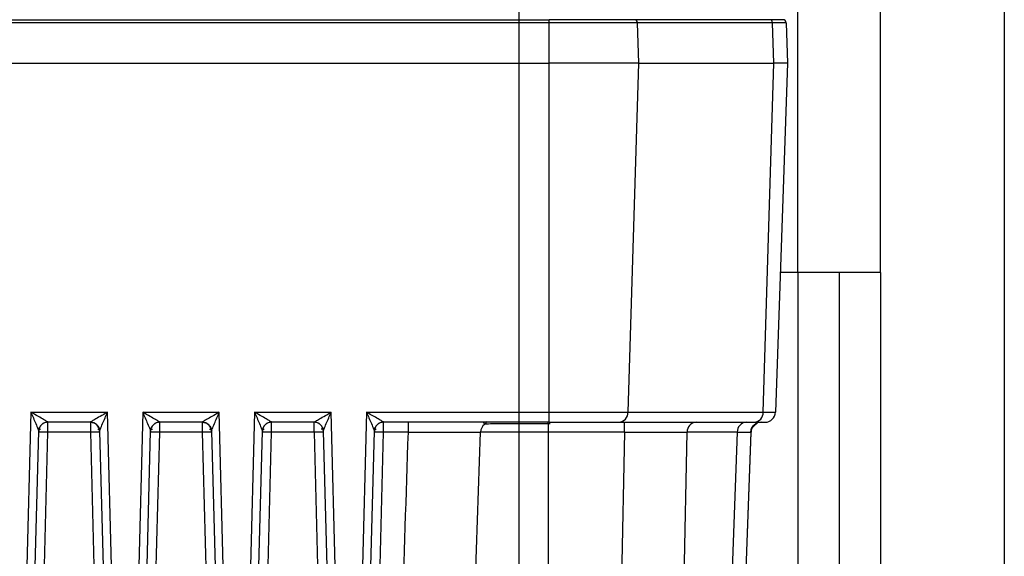
# Model space of a CAD drawing. Units: millimetres. Extents: x 4 to 416, y 4 to 293.
# Drawn here: x 236 to 245, y 208 to 213 of the extents above; entities that cross this region are included whole.
import ezdxf

# ---------------------------------------------------------------- set-up
doc = ezdxf.new("R2010")
doc.units = ezdxf.units.MM
doc.layers.add('FORMAT', color=7, linetype='Continuous')
doc.styles.add('SLDTEXTSTYLE0', font='TXT', dxfattribs={"width": 0.75})
doc.dimstyles.new('SLDDIMSTYLE0', dxfattribs={"dimtxt": 3.5, "dimasz": 3.556, "dimexe": 0, "dimexo": 0.0625, "dimgap": 0.875, "dimtad": 1, "dimdec": 0, "dimlfac": 10, "dimrnd": 1e-09, "dimzin": 12, "dimdsep": 46, "dimtxsty": 'SLDTEXTSTYLE0', "dimsah": 1, "dimcen": 0.09, "dimadec": 0, "dimazin": 3, "dimtfac": 1, "dimtdec": 0, "dimtofl": 0, "dimtmove": 0, "dimatfit": 3, "dimfxl": 0, "dimfrac": 2, "dimtolj": 1, "dimtzin": 12, "dimarcsym": 0})

# ---------------------------------------------------------------- blocks, each defined once
blk = doc.blocks.new('_D_7')
at = {"layer": 'FORMAT'}
for p, q in [((198.03, 217.8649), (198.03, 181.3649)), ((245.43, 217.8649), (245.43, 181.3649)), ((245.43, 182.3649), (198.03, 182.3649))]:
    blk.add_line(p, q, dxfattribs=at)
for points in [[(198.03, 182.3649), (201.586, 181.9839), (201.586, 182.7459)], [(245.43, 182.3649), (241.874, 182.7459), (241.874, 181.9839)]]:
    blk.add_solid(points, dxfattribs=at)
at = {"layer": 'FORMAT', "insert": (217.8508, 186.8767), "char_height": 3.5, "attachment_point": 1, "style": 'SLDTEXTSTYLE0'}
blk.add_mtext('474', dxfattribs=at)
blk = doc.blocks.new('_D_8')
at = {"layer": 'FORMAT'}
for p, q in [((240.73, 206.9899), (240.73, 251.1861)), ((244.23, 244.0649), (244.23, 251.1861)), ((240.73, 250.1861), (236.0273, 250.1861)), ((244.23, 250.1861), (240.73, 250.1861))]:
    blk.add_line(p, q, dxfattribs=at)
for points in [[(244.23, 250.1861), (240.674, 250.5671), (240.674, 249.8051)], [(240.73, 250.1861), (244.286, 249.8051), (244.286, 250.5671)]]:
    blk.add_solid(points, dxfattribs=at)
at = {"layer": 'FORMAT', "insert": (236.0273, 254.6978), "char_height": 3.5, "attachment_point": 1, "style": 'SLDTEXTSTYLE0'}
blk.add_mtext('35', dxfattribs=at)

msp = doc.modelspace()

# ---------------------------------------------------------------- linework, layer by layer
at = {"color": 7, "linetype": 'Continuous', "lineweight": 25}
for p, q in [((243.43, 210.2649), (243.43, 215.9199)), ((244.23, 210.2649), (244.23, 215.9199)), ((230.6394, 212.7149), (241.0206, 212.7149)), ((241.8492, 212.7149), (241.0206, 212.7149)), ((241.0206, 212.686), (241.0206, 212.7149)), ((243.1587, 212.7149), (241.8492, 212.7149)), ((243.2868, 212.7149), (243.1587, 212.7149)), ((241.0206, 212.686), (230.6394, 212.686)), ((241.8752, 212.686), (241.0206, 212.686)), ((241.0206, 212.2949), (241.0206, 212.686)), ((241.8752, 212.686), (241.887, 212.2949)), ((243.1846, 212.686), (241.8752, 212.686)), ((243.1964, 212.2949), (243.1846, 212.686)), ((243.3168, 212.686), (243.1846, 212.686)), ((243.3168, 212.686), (243.3305, 212.2949)), ((230.6394, 212.2949), (241.0206, 212.2949)), ((241.887, 212.2949), (241.0206, 212.2949)), ((241.0206, 208.9114), (241.0206, 212.2949)), ((241.887, 212.2949), (241.7847, 208.9114)), ((241.887, 212.2949), (243.1964, 212.2949)), ((243.0941, 208.9114), (243.1964, 212.2949)), ((243.3305, 212.2949), (243.1964, 212.2949)), ((243.3305, 212.2949), (243.2123, 208.9114)), ((243.43, 210.2649), (243.2596, 210.2649)), ((243.43, 210.2649), (243.43, 205.4302)), ((244.23, 210.2649), (243.43, 210.2649)), ((243.83, 210.2649), (243.83, 199.4654)), ((244.23, 210.2649), (244.23, 198.3655)), ((236.0013, 208.9114), (235.8923, 204.7487)), ((236.0013, 208.9114), (236.742, 208.9114)), ((236.851, 204.7487), (236.742, 208.9114)), ((237.0846, 208.9114), (236.9756, 204.7487)), ((237.0846, 208.9114), (237.8254, 208.9114)), ((237.9344, 204.7487), (237.8254, 208.9114)), ((238.1679, 208.9114), (238.0589, 204.7487)), ((238.1679, 208.9114), (238.9087, 208.9114)), ((239.0177, 204.7487), (238.9087, 208.9114)), ((239.2526, 208.9114), (239.1436, 204.7487)), ((239.2526, 208.9114), (241.0206, 208.9114)), ((241.0206, 208.9114), (241.7847, 208.9114)), ((241.0206, 208.8149), (241.0206, 208.9114)), ((241.7847, 208.9114), (243.0941, 208.9114)), ((243.0941, 208.9114), (243.2123, 208.9114)), ((236.5769, 208.8149), (236.1664, 208.8149)), ((237.6603, 208.8149), (237.2497, 208.8149)), ((238.7436, 208.8149), (238.333, 208.8149)), ((238.7436, 208.8149), (238.7436, 208.8152)), ((241.0206, 208.8149), (239.4177, 208.8149)), ((239.6575, 208.7184), (239.6575, 208.8149)), ((240.3844, 208.8149), (240.3951, 208.7936)), ((241.01, 208.7985), (241.0108, 208.8138)), ((241.01, 208.7985), (241.01, 208.7184)), ((241.0206, 208.8149), (241.6982, 208.8149)), ((241.6982, 208.8149), (243.0076, 208.8149)), ((241.7512, 208.7184), (241.7512, 208.8149)), ((242.9763, 208.7545), (243.0406, 208.8082)), ((243.0076, 208.8149), (243.1124, 208.8149)), ((235.9723, 204.7494), (236.0764, 208.7278)), ((236.0556, 204.4974), (236.1661, 208.7184)), ((236.0834, 208.7601), (236.0837, 208.7605)), ((236.5772, 208.7184), (236.1661, 208.7184)), ((236.5772, 208.7184), (236.6877, 204.4974)), ((236.6598, 208.7601), (236.66, 208.7599)), ((236.6665, 208.7296), (236.6669, 208.7258)), ((236.6669, 208.7278), (236.7711, 204.7494)), ((237.0556, 204.7494), (237.1598, 208.7278)), ((237.1389, 204.4975), (237.2495, 208.7184)), ((237.1597, 208.7258), (237.1602, 208.7296)), ((237.1667, 208.7601), (237.167, 208.7605)), ((237.6605, 208.7184), (237.2495, 208.7184)), ((237.6605, 208.7184), (237.771, 204.4974)), ((237.7432, 208.7601), (237.7433, 208.7599)), ((237.7498, 208.7296), (237.7503, 208.7258)), ((237.7502, 208.7278), (237.8544, 204.7494)), ((238.1389, 204.7494), (238.2431, 208.7278)), ((238.2223, 204.4974), (238.3328, 208.7184)), ((238.243, 208.7258), (238.2435, 208.7296)), ((238.25, 208.7601), (238.2503, 208.7605)), ((238.7438, 208.7184), (238.3328, 208.7184)), ((238.7438, 208.7184), (238.8544, 204.4974)), ((238.8264, 208.7603), (238.8266, 208.76)), ((238.8334, 208.7278), (238.8336, 208.7257)), ((238.8335, 208.7278), (238.9377, 204.7494)), ((238.8336, 208.7273), (238.8335, 208.7278)), ((239.2235, 204.7494), (239.3277, 208.7278)), ((239.3069, 204.4974), (239.4174, 208.7184)), ((239.3277, 208.7258), (239.3281, 208.7296)), ((239.3347, 208.76), (239.3349, 208.7603)), ((239.6575, 208.7184), (239.4174, 208.7184)), ((240.2151, 204.4975), (240.3568, 208.7184)), ((241.01, 208.7184), (240.3568, 208.7184)), ((241.01, 208.7184), (241.01, 204.562)), ((241.7512, 208.7184), (241.01, 208.7184)), ((241.7512, 208.7184), (241.6808, 205.229)), ((242.2986, 205.8194), (242.357, 208.7184)), ((242.8427, 208.7184), (242.357, 208.7184)), ((242.8427, 208.7184), (242.7533, 206.2051)), ((242.865, 205.519), (242.9766, 208.7154)), ((242.8922, 206.3007), (242.9766, 208.7184)), ((242.9683, 208.7184), (242.9766, 208.7184))]:
    msp.add_line(p, q, dxfattribs=at)
for centre, radius, start, end in [((241.8472, 212.6869), 0.028, 357.99128, 85.78061), ((243.1566, 212.6869), 0.028, 357.99207, 85.7719), ((243.2868, 212.6849), 0.03, 2, 89.99757), ((241.6913, 208.9081), 0.0935, 274.22012, 2.00865), ((243.0007, 208.9081), 0.0935, 274.22012, 2.00865), ((243.1124, 208.9149), 0.1, 270, 358), ((236.5769, 208.7249), 0.09, 1.5, 90), ((237.6603, 208.7249), 0.09, 1.5, 90), ((240.4568, 208.7149), 0.1, 128.10488, 178.0029), ((242.4505, 208.7217), 0.0935, 94.2203, 182.00864), ((242.9362, 208.7217), 0.0935, 94.22012, 182.00865), ((243.0766, 208.7149), 0.1, 90, 177.99084), ((236.1268, 208.0727), 0.6469, 86.51218, 94.48767), ((236.6165, 208.0727), 0.6469, 85.51233, 93.48782), ((237.2101, 208.0727), 0.6469, 86.51218, 94.48767), ((237.6999, 208.0727), 0.6469, 85.51233, 93.48782), ((238.2934, 208.0727), 0.6469, 86.51218, 94.48767), ((239.3781, 208.0727), 0.6469, 86.51218, 94.48767)]:
    msp.add_arc(centre, radius, start, end, dxfattribs=at)
for points, knots in [([(236.1664, 208.8152), (236.1659, 208.8158), (236.1648, 208.8172), (236.156, 208.8228), (236.1424, 208.831), (236.1153, 208.8466), (236.0678, 208.8736), (236.0254, 208.8977), (236.0013, 208.9114)], [0, 0, 0, 0, 0.070072, 0.151315, 0.24708, 0.358382, 0.634581, 1, 1, 1, 1]), ([(236.0013, 208.9114), (236.0169, 208.8746), (236.0408, 208.8179), (236.0665, 208.7584), (236.0725, 208.7414), (236.0738, 208.7376)], [0, 0, 0, 0, 0.590977, 0.907959, 1, 1, 1, 1]), ([(236.742, 208.9114), (236.7179, 208.8977), (236.6756, 208.8736), (236.628, 208.8466), (236.601, 208.831), (236.5874, 208.8229), (236.5786, 208.8172), (236.5775, 208.8158), (236.5769, 208.8152)], [0, 0, 0, 0, 0.36503, 0.641003, 0.753841, 0.848014, 0.928239, 1, 1, 1, 1]), ([(236.6694, 208.7374), (236.6708, 208.7413), (236.6768, 208.7583), (236.7025, 208.8179), (236.7265, 208.8746), (236.742, 208.9114)], [0, 0, 0, 0, 0.093592, 0.410101, 1, 1, 1, 1]), ([(237.2497, 208.8152), (237.2492, 208.8158), (237.2481, 208.8172), (237.2393, 208.8228), (237.2257, 208.831), (237.1987, 208.8466), (237.1511, 208.8736), (237.1087, 208.8977), (237.0846, 208.9114)], [0, 0, 0, 0, 0.070072, 0.151315, 0.24708, 0.358382, 0.634581, 1, 1, 1, 1]), ([(237.0846, 208.9114), (237.1002, 208.8746), (237.1241, 208.8179), (237.1499, 208.7584), (237.1558, 208.7414), (237.1571, 208.7376)], [0, 0, 0, 0, 0.590977, 0.907959, 1, 1, 1, 1]), ([(237.8254, 208.9114), (237.8013, 208.8977), (237.7589, 208.8736), (237.7113, 208.8466), (237.6843, 208.831), (237.6707, 208.8229), (237.6619, 208.8172), (237.6608, 208.8158), (237.6602, 208.8152)], [0, 0, 0, 0, 0.36503, 0.641003, 0.753841, 0.848014, 0.928239, 1, 1, 1, 1]), ([(237.7528, 208.7374), (237.7541, 208.7413), (237.7601, 208.7583), (237.7858, 208.8179), (237.8098, 208.8746), (237.8254, 208.9114)], [0, 0, 0, 0, 0.093592, 0.410101, 1, 1, 1, 1]), ([(238.3331, 208.8152), (238.3325, 208.8158), (238.3314, 208.8172), (238.3226, 208.8228), (238.309, 208.831), (238.282, 208.8466), (238.2344, 208.8736), (238.1921, 208.8977), (238.1679, 208.9114)], [0, 0, 0, 0, 0.070072, 0.151315, 0.24708, 0.358382, 0.634581, 1, 1, 1, 1]), ([(238.1679, 208.9114), (238.1835, 208.8746), (238.2075, 208.8179), (238.2332, 208.7584), (238.2391, 208.7414), (238.2405, 208.7376)], [0, 0, 0, 0, 0.590977, 0.907959, 1, 1, 1, 1]), ([(238.7436, 208.8152), (238.7441, 208.8158), (238.7452, 208.8172), (238.754, 208.8228), (238.7676, 208.831), (238.7946, 208.8466), (238.8422, 208.8736), (238.8846, 208.8977), (238.9087, 208.9114)], [0, 0, 0, 0, 0.070002, 0.151255, 0.247047, 0.358402, 0.634615, 1, 1, 1, 1]), ([(238.8361, 208.7374), (238.8375, 208.7413), (238.8434, 208.7583), (238.8692, 208.8179), (238.8931, 208.8746), (238.9087, 208.9114)], [0, 0, 0, 0, 0.093611, 0.410042, 1, 1, 1, 1]), ([(239.4177, 208.8152), (239.4172, 208.8158), (239.4161, 208.8172), (239.4073, 208.8228), (239.3936, 208.831), (239.3666, 208.8466), (239.3191, 208.8736), (239.2767, 208.8977), (239.2526, 208.9114)], [0, 0, 0, 0, 0.070073, 0.151315, 0.24708, 0.358382, 0.634582, 1, 1, 1, 1]), ([(239.2526, 208.9114), (239.2681, 208.8746), (239.2921, 208.8179), (239.3178, 208.7584), (239.3237, 208.7414), (239.3251, 208.7376)], [0, 0, 0, 0, 0.5909775, 0.9079586, 1, 1, 1, 1]), ([(236.1664, 208.8152), (236.1552, 208.814), (236.1381, 208.8122), (236.1174, 208.8014), (236.1031, 208.7902), (236.0915, 208.7762), (236.0801, 208.7559), (236.0779, 208.7388), (236.0764, 208.7278)], [0, 0, 0, 0, 0.239814, 0.368589, 0.499999, 0.631409, 0.760185, 1, 1, 1, 1]), ([(236.1664, 208.8149), (236.1548, 208.8136), (236.1316, 208.811), (236.1023, 208.791), (236.0852, 208.7667), (236.0778, 208.7446), (236.0768, 208.7327), (236.0764, 208.7273)], [0, 0, 0, 0, 0.249586, 0.499172, 0.741867, 0.881762, 1, 1, 1, 1]), ([(236.1661, 208.7184), (236.1662, 208.7265), (236.1662, 208.7422), (236.1662, 208.7635), (236.1663, 208.7809), (236.1663, 208.797), (236.1663, 208.8031), (236.1664, 208.8066)], [0, 0, 0, 0, 0.211179, 0.409668, 0.595456, 0.768534, 1, 1, 1, 1]), ([(236.1664, 208.8149), (236.1664, 208.8149), (236.1664, 208.815), (236.1664, 208.8151), (236.1664, 208.8152)], [0, 0, 0, 0, 0.559989, 1, 1, 1, 1]), ([(236.1664, 208.8066), (236.1664, 208.808), (236.1664, 208.8143), (236.1664, 208.8146), (236.1664, 208.8149)], [0, 0, 0, 0, 0.227084, 1, 1, 1, 1]), ([(236.5769, 208.8152), (236.5881, 208.814), (236.6052, 208.8122), (236.6259, 208.8014), (236.6402, 208.7902), (236.6518, 208.7762), (236.6632, 208.7559), (236.6654, 208.7388), (236.6669, 208.7278)], [0, 0, 0, 0, 0.239815, 0.368592, 0.500003, 0.631414, 0.760189, 1, 1, 1, 1]), ([(236.5769, 208.8152), (236.5769, 208.8151), (236.5769, 208.8149), (236.5769, 208.8149), (236.5769, 208.8149)], [0, 0, 0, 0, 0.559746, 1, 1, 1, 1]), ([(236.5769, 208.8149), (236.5769, 208.8146), (236.5769, 208.8143), (236.577, 208.8079), (236.577, 208.8068)], [0, 0, 0, 0, 0.824918, 1, 1, 1, 1]), ([(236.577, 208.8068), (236.577, 208.8027), (236.577, 208.7959), (236.577, 208.779), (236.5771, 208.7617), (236.5771, 208.7411), (236.5772, 208.7261), (236.5772, 208.7184)], [0, 0, 0, 0, 0.254751, 0.426488, 0.607946, 0.799118, 1, 1, 1, 1]), ([(237.2497, 208.8149), (237.2381, 208.8136), (237.215, 208.811), (237.1856, 208.791), (237.1686, 208.7667), (237.1611, 208.7446), (237.1602, 208.7327), (237.1597, 208.7273)], [0, 0, 0, 0, 0.249586, 0.499172, 0.741867, 0.881762, 1, 1, 1, 1]), ([(237.2497, 208.8152), (237.2386, 208.814), (237.2214, 208.8122), (237.2008, 208.8014), (237.1865, 208.7902), (237.1749, 208.7762), (237.1635, 208.7559), (237.1612, 208.7388), (237.1598, 208.7278)], [0, 0, 0, 0, 0.239814, 0.368589, 0.499999, 0.631409, 0.760185, 1, 1, 1, 1]), ([(237.2495, 208.7184), (237.2495, 208.7265), (237.2495, 208.7422), (237.2496, 208.7635), (237.2496, 208.7809), (237.2497, 208.797), (237.2497, 208.8031), (237.2497, 208.8066)], [0, 0, 0, 0, 0.211179, 0.409668, 0.595456, 0.768534, 1, 1, 1, 1]), ([(237.2497, 208.8149), (237.2497, 208.8149), (237.2497, 208.815), (237.2497, 208.8151), (237.2497, 208.8152)], [0, 0, 0, 0, 0.5599888, 1, 1, 1, 1]), ([(237.2497, 208.8066), (237.2497, 208.808), (237.2497, 208.8143), (237.2497, 208.8146), (237.2497, 208.8149)], [0, 0, 0, 0, 0.2270839, 1, 1, 1, 1]), ([(237.6602, 208.8152), (237.6714, 208.814), (237.6885, 208.8122), (237.7092, 208.8014), (237.7235, 208.7902), (237.7351, 208.7762), (237.7465, 208.7559), (237.7488, 208.7388), (237.7502, 208.7278)], [0, 0, 0, 0, 0.239815, 0.368592, 0.500003, 0.631414, 0.760189, 1, 1, 1, 1]), ([(237.6602, 208.8152), (237.6603, 208.8151), (237.6603, 208.8149), (237.6603, 208.8149), (237.6603, 208.8149)], [0, 0, 0, 0, 0.559746, 1, 1, 1, 1]), ([(237.6603, 208.8149), (237.6603, 208.8146), (237.6603, 208.8143), (237.6603, 208.8079), (237.6603, 208.8068)], [0, 0, 0, 0, 0.824918, 1, 1, 1, 1]), ([(237.6603, 208.8068), (237.6603, 208.8027), (237.6603, 208.7959), (237.6604, 208.779), (237.6604, 208.7617), (237.6605, 208.7411), (237.6605, 208.7261), (237.6605, 208.7184)], [0, 0, 0, 0, 0.254751, 0.426488, 0.607946, 0.799118, 1, 1, 1, 1]), ([(238.3331, 208.8152), (238.3219, 208.814), (238.3048, 208.8122), (238.2841, 208.8014), (238.2698, 208.7902), (238.2582, 208.7762), (238.2468, 208.7559), (238.2445, 208.7388), (238.2431, 208.7278)], [0, 0, 0, 0, 0.239814, 0.368589, 0.499999, 0.631409, 0.760185, 1, 1, 1, 1]), ([(238.333, 208.8149), (238.3215, 208.8136), (238.2983, 208.811), (238.2689, 208.791), (238.2519, 208.7667), (238.2445, 208.7446), (238.2435, 208.7327), (238.2431, 208.7273)], [0, 0, 0, 0, 0.249586, 0.499172, 0.741867, 0.881762, 1, 1, 1, 1]), ([(238.3328, 208.7184), (238.3328, 208.7265), (238.3329, 208.7422), (238.3329, 208.7635), (238.3329, 208.7809), (238.333, 208.797), (238.333, 208.8031), (238.333, 208.8066)], [0, 0, 0, 0, 0.2111789, 0.4096678, 0.5954561, 0.7685337, 1, 1, 1, 1]), ([(238.333, 208.8149), (238.333, 208.8149), (238.333, 208.815), (238.3331, 208.8151), (238.3331, 208.8152)], [0, 0, 0, 0, 0.559989, 1, 1, 1, 1]), ([(238.333, 208.8066), (238.333, 208.808), (238.333, 208.8143), (238.333, 208.8146), (238.333, 208.8149)], [0, 0, 0, 0, 0.2270839, 1, 1, 1, 1]), ([(238.8336, 208.7278), (238.8321, 208.7388), (238.8299, 208.7559), (238.8184, 208.7762), (238.8068, 208.7902), (238.7925, 208.8014), (238.7719, 208.8122), (238.7547, 208.814), (238.7436, 208.8152)], [0, 0, 0, 0, 0.239814, 0.368589, 0.499998, 0.631407, 0.760183, 1, 1, 1, 1]), ([(238.7436, 208.8071), (238.7436, 208.8078), (238.7436, 208.8144), (238.7436, 208.8147), (238.7436, 208.8149)], [0, 0, 0, 0, 0.111364, 1, 1, 1, 1]), ([(238.7438, 208.7184), (238.7438, 208.7256), (238.7438, 208.7399), (238.7437, 208.7656), (238.7437, 208.7917), (238.7436, 208.8023), (238.7436, 208.8071)], [0, 0, 0, 0, 0.189139, 0.371963, 0.716937, 1, 1, 1, 1]), ([(239.4177, 208.8152), (239.4065, 208.814), (239.3894, 208.8122), (239.3687, 208.8014), (239.3544, 208.7902), (239.3428, 208.7762), (239.3314, 208.7559), (239.3292, 208.7388), (239.3277, 208.7278)], [0, 0, 0, 0, 0.239815, 0.36859, 0.5, 0.631409, 0.760185, 1, 1, 1, 1]), ([(239.4174, 208.7184), (239.4174, 208.7265), (239.4175, 208.7422), (239.4175, 208.7635), (239.4176, 208.7809), (239.4176, 208.797), (239.4176, 208.8031), (239.4176, 208.8066)], [0, 0, 0, 0, 0.211149, 0.409617, 0.595393, 0.768467, 1, 1, 1, 1]), ([(239.4176, 208.8066), (239.4176, 208.808), (239.4177, 208.8143), (239.4177, 208.8146), (239.4177, 208.8149)], [0, 0, 0, 0, 0.226932, 1, 1, 1, 1]), ([(239.4177, 208.8149), (239.4177, 208.8149), (239.4177, 208.815), (239.4177, 208.8151), (239.4177, 208.8152)], [0, 0, 0, 0, 0.559984, 1, 1, 1, 1]), ([(240.3951, 208.7936), (240.4003, 208.7981), (240.41, 208.8065), (240.4166, 208.8175), (240.4197, 208.8227)], [0, 0, 0, 0, 0.5338454, 1, 1, 1, 1]), ([(241.01, 208.7985), (240.9314, 208.7991), (240.7748, 208.8004), (240.5775, 208.8), (240.434, 208.7981), (240.4082, 208.7951), (240.3951, 208.7936)], [0, 0, 0, 0, 0.251164, 0.500145, 0.74498, 1, 1, 1, 1]), ([(241.03, 208.7984), (241.0263, 208.7984), (241.0196, 208.7983), (241.0129, 208.7984), (241.01, 208.7985)], [0, 0, 0, 0, 0.560153, 1, 1, 1, 1]), ([(242.9745, 208.7176), (242.975, 208.7237), (242.976, 208.7361), (242.9819, 208.7543), (242.9912, 208.772), (243.0003, 208.7819), (243.0049, 208.7869)], [0, 0, 0, 0, 0.23343, 0.480504, 0.737594, 1, 1, 1, 1]), ([(236.0738, 208.7376), (236.0742, 208.7366), (236.0753, 208.7335), (236.0762, 208.7301), (236.0763, 208.7285), (236.0764, 208.7278)], [0, 0, 0, 0, 0.193274, 0.616694, 1, 1, 1, 1]), ([(236.0739, 208.7371), (236.0755, 208.7415), (236.0788, 208.7507), (236.0844, 208.7623), (236.0873, 208.7683)], [0, 0, 0, 0, 0.484722, 1, 1, 1, 1]), ([(236.0764, 208.7258), (236.0767, 208.7298), (236.0773, 208.7384), (236.0816, 208.7462), (236.0875, 208.7493), (236.0929, 208.747), (236.0952, 208.7461)], [0, 0, 0, 0, 0.228524, 0.490453, 0.790257, 1, 1, 1, 1]), ([(236.0764, 208.7278), (236.0764, 208.7276), (236.0764, 208.7273), (236.0764, 208.7273), (236.0764, 208.7273)], [0, 0, 0, 0, 0.560036, 1, 1, 1, 1]), ([(236.6482, 208.7461), (236.6504, 208.747), (236.6558, 208.7492), (236.6614, 208.7469), (236.6636, 208.7414), (236.6645, 208.7393)], [0, 0, 0, 0, 0.29985, 0.730855, 1, 1, 1, 1]), ([(236.6561, 208.768), (236.659, 208.7619), (236.6646, 208.7502), (236.6679, 208.7409), (236.6695, 208.7364)], [0, 0, 0, 0, 0.515538, 1, 1, 1, 1]), ([(236.6669, 208.7278), (236.667, 208.7285), (236.6672, 208.7301), (236.668, 208.7334), (236.6691, 208.7365), (236.6694, 208.7374)], [0, 0, 0, 0, 0.38912, 0.818942, 1, 1, 1, 1]), ([(236.6669, 208.7273), (236.6669, 208.7273), (236.6669, 208.7273), (236.6669, 208.7276), (236.6669, 208.7278)], [0, 0, 0, 0, 0.560129, 1, 1, 1, 1]), ([(237.1571, 208.7376), (237.1575, 208.7366), (237.1586, 208.7335), (237.1595, 208.7301), (237.1597, 208.7285), (237.1598, 208.7278)], [0, 0, 0, 0, 0.193274, 0.616694, 1, 1, 1, 1]), ([(237.1573, 208.7371), (237.1589, 208.7415), (237.1622, 208.7507), (237.1678, 208.7623), (237.1707, 208.7683)], [0, 0, 0, 0, 0.4847219, 1, 1, 1, 1]), ([(237.1598, 208.7278), (237.1598, 208.7276), (237.1597, 208.7273), (237.1597, 208.7273), (237.1597, 208.7273)], [0, 0, 0, 0, 0.560036, 1, 1, 1, 1]), ([(237.1623, 208.7397), (237.1631, 208.7417), (237.1653, 208.747), (237.1709, 208.7492), (237.1763, 208.747), (237.1785, 208.7461)], [0, 0, 0, 0, 0.2561069, 0.6937932, 1, 1, 1, 1]), ([(237.7315, 208.7461), (237.7337, 208.747), (237.7391, 208.7492), (237.7447, 208.7469), (237.747, 208.7414), (237.7478, 208.7393)], [0, 0, 0, 0, 0.29985, 0.730855, 1, 1, 1, 1]), ([(237.7394, 208.768), (237.7423, 208.7619), (237.748, 208.7502), (237.7512, 208.7409), (237.7528, 208.7364)], [0, 0, 0, 0, 0.515538, 1, 1, 1, 1]), ([(237.7502, 208.7278), (237.7503, 208.7285), (237.7505, 208.7301), (237.7513, 208.7334), (237.7524, 208.7365), (237.7528, 208.7374)], [0, 0, 0, 0, 0.38912, 0.8189419, 1, 1, 1, 1]), ([(237.7502, 208.7273), (237.7502, 208.7273), (237.7502, 208.7273), (237.7502, 208.7276), (237.7502, 208.7278)], [0, 0, 0, 0, 0.560129, 1, 1, 1, 1]), ([(238.2405, 208.7376), (238.2408, 208.7366), (238.242, 208.7335), (238.2428, 208.7301), (238.243, 208.7285), (238.2431, 208.7278)], [0, 0, 0, 0, 0.1932742, 0.616694, 1, 1, 1, 1]), ([(238.2406, 208.7371), (238.2422, 208.7415), (238.2455, 208.7507), (238.2511, 208.7623), (238.254, 208.7683)], [0, 0, 0, 0, 0.484722, 1, 1, 1, 1]), ([(238.2431, 208.7278), (238.2431, 208.7276), (238.2431, 208.7273), (238.2431, 208.7273), (238.2431, 208.7273)], [0, 0, 0, 0, 0.560036, 1, 1, 1, 1]), ([(238.2457, 208.7397), (238.2465, 208.7417), (238.2486, 208.747), (238.2542, 208.7492), (238.2596, 208.747), (238.2619, 208.7461)], [0, 0, 0, 0, 0.256107, 0.693793, 1, 1, 1, 1]), ([(238.8262, 208.7187), (238.8206, 208.7189), (238.8093, 208.7193), (238.779, 208.7192), (238.7556, 208.7187), (238.7438, 208.7184)], [0, 0, 0, 0, 0.324762, 0.662381, 1, 1, 1, 1]), ([(238.8131, 208.7497), (238.8145, 208.7505), (238.8193, 208.7533), (238.8246, 208.751), (238.8285, 208.7473), (238.8295, 208.7448), (238.8298, 208.7442)], [0, 0, 0, 0, 0.1982708, 0.685464, 0.9237443, 1, 1, 1, 1]), ([(238.8228, 208.768), (238.8257, 208.7619), (238.8313, 208.7501), (238.8346, 208.7409), (238.8361, 208.7364)], [0, 0, 0, 0, 0.5155371, 1, 1, 1, 1]), ([(238.8338, 208.7176), (238.8336, 208.718), (238.8333, 208.7185), (238.8264, 208.7187), (238.8262, 208.7187)], [0, 0, 0, 0, 0.963316, 1, 1, 1, 1]), ([(238.8335, 208.7278), (238.8336, 208.7285), (238.8338, 208.7301), (238.8347, 208.7334), (238.8358, 208.7365), (238.8361, 208.7374)], [0, 0, 0, 0, 0.389263, 0.819246, 1, 1, 1, 1]), ([(239.3251, 208.7376), (239.3254, 208.7366), (239.3266, 208.7335), (239.3274, 208.7301), (239.3276, 208.7285), (239.3277, 208.7278)], [0, 0, 0, 0, 0.193273, 0.6166932, 1, 1, 1, 1]), ([(239.3252, 208.7371), (239.3268, 208.7415), (239.3301, 208.7507), (239.3357, 208.7623), (239.3386, 208.7683)], [0, 0, 0, 0, 0.484722, 1, 1, 1, 1]), ([(239.3277, 208.7278), (239.3277, 208.7276), (239.3277, 208.7273), (239.3277, 208.7273), (239.3277, 208.7273)], [0, 0, 0, 0, 0.56004, 1, 1, 1, 1]), ([(239.3303, 208.7397), (239.3311, 208.7417), (239.3333, 208.747), (239.3388, 208.7492), (239.3442, 208.747), (239.3465, 208.7461)], [0, 0, 0, 0, 0.256224, 0.693842, 1, 1, 1, 1]), ([(239.5207, 204.4974), (239.5456, 205.2924), (239.5896, 206.6994), (239.6369, 208.1064), (239.6575, 208.7184)], [0, 0, 0, 0, 0.564979, 1, 1, 1, 1]), ([(239.6575, 208.7184), (239.7477, 208.7188), (239.9281, 208.7196), (240.157, 208.7199), (240.3195, 208.7196), (240.3444, 208.7188), (240.3568, 208.7184)], [0, 0, 0, 0, 0.250011, 0.5, 0.749989, 1, 1, 1, 1]), ([(241.7512, 208.7184), (241.8123, 208.7185), (241.9344, 208.7188), (242.1045, 208.7189), (242.2534, 208.7188), (242.3225, 208.7185), (242.357, 208.7184)], [0, 0, 0, 0, 0.249965, 0.499931, 0.749931, 1, 1, 1, 1]), ([(242.8427, 208.7184), (242.8823, 208.7185), (242.9517, 208.7186), (242.9633, 208.7185), (242.9683, 208.7184)], [0, 0, 0, 0, 0.570736, 1, 1, 1, 1])]:
    msp.add_open_spline(points, degree=3, knots=knots, dxfattribs=at)
for points in [[(238.8336, 208.7273), (238.832, 208.7388), (238.8287, 208.7619), (238.8078, 208.7908), (238.7784, 208.811), (238.7552, 208.8136), (238.7436, 208.8149)], [(239.4177, 208.8149), (239.4061, 208.8136), (239.3829, 208.811), (239.3534, 208.7908), (239.3325, 208.7619), (239.3293, 208.7388), (239.3277, 208.7273)]]:
    msp.add_open_spline(points, degree=3, dxfattribs=at)

# ---------------------------------------------------------------- dimensions: what is measured, and where the dimension line sits
at = {"layer": 'FORMAT'}
for base, p1, p2, picture, middle in [((240.73, 250.1861), (244.23, 243.0649), (240.73, 205.9899), '_D_8', (238.6134, 250.1861)), ((198.03, 182.3649), (245.43, 218.8649), (198.03, 218.8649), '_D_7', (221.73, 182.3649))]:
    dim = msp.add_linear_dim(base=base, p1=p1, p2=p2, dimstyle='SLDDIMSTYLE0', dxfattribs=at)
    dim.commit()
    dim.dimension.update_dxf_attribs({"geometry": picture, "text_midpoint": middle, "dimtype": 160})

doc.saveas('drawing.dxf')
